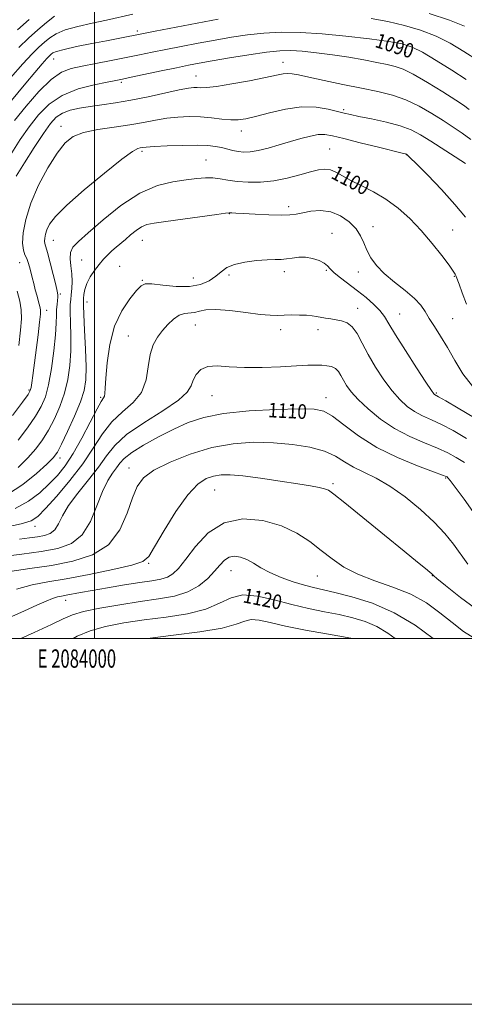
# Model space of a CAD drawing. Extents: x 2082300 to 2085200, y 362300 to 365200.
# Drawn here: x 2083959 to 2084202, y 362300 to 362838 of the extents above; entities that cross this region are included whole.
import ezdxf
from ezdxf.enums import TextEntityAlignment as Align

# ---------------------------------------------------------------- set-up
doc = ezdxf.new("R2010")
doc.units = 0
doc.header["$MEASUREMENT"] = 0
for name, color, linetype, lineweight in [('32000', 7, 'Continuous', 0), ('32001', 7, 'Continuous', 0), ('DTM SPOT ELEVATION', 2, 'Continuous', 13), ('INDEX CONTOUR', 41, 'Continuous', 13), ('INDEX CONTOUR LABEL', 244, 'Continuous', 0), ('INTERMEDIATE CONTOUR', 44, 'Continuous', 0)]:
    doc.layers.add(name, color=color, linetype=linetype, lineweight=lineweight)
doc.styles.add('Style-ITALICS', font='ITALICS.shx')
doc.styles.add('Style-WORKING', font='WORKING.shx')

msp = doc.modelspace()

# ---------------------------------------------------------------- linework, layer by layer
at = {"layer": '32000', "flags": 128}
for points in [[(2082300, 362300), (2085200, 362300), (2085200, 365200), (2082300, 365200), (2082300, 362300)], [(2082500, 362500), (2085000, 362500), (2085000, 365000), (2082500, 365000), (2082500, 362500)], [(2084000, 362500), (2084000, 365000)]]:
    msp.add_lwpolyline(points, dxfattribs=at)
at = {"layer": 'DTM SPOT ELEVATION'}
for p in [(2084023.49, 362832.05, 1087.65), (2084170.104, 362820.188, 1090.921), (2083977.76, 362816.79, 1088.79), (2084103.068, 362814.888, 1093.353), (2084055.531, 362807.409, 1093.226), (2084014.633, 362804.107, 1092.272), (2084136.23, 362789.13, 1095.72), (2083981.79, 362780, 1095.44), (2084080.37, 362777.5, 1096.58), (2084025.9, 362766.35, 1098.29), (2084128.676, 362767.611, 1099.081), (2084170.516, 362764.408, 1098.049), (2084061.013, 362761.621, 1099.097), (2084073.682, 362732.275, 1102.05), (2084106.133, 362735.975, 1101.574), (2084129.79, 362721.51, 1103.3), (2084152.22, 362725.17, 1101.4), (2084195.91, 362723.27, 1099.1), (2083977.53, 362717.67, 1098.8), (2084026.14, 362717.65, 1102.8), (2083959.19, 362705.42, 1095.2), (2083992.98, 362706.81, 1101.2), (2084013.69, 362703.38, 1102.9), (2084103.877, 362700.436, 1104.543), (2084126.846, 362701.21, 1104.162), (2084144.28, 362700.41, 1102.56), (2084026.21, 362695.73, 1103.9), (2084053.99, 362697.13, 1102.94), (2084073.569, 362698.704, 1104.48), (2084196.72, 362697.91, 1100.1), (2083981.29, 362688.35, 1098.2), (2083995.96, 362683.94, 1102.6), (2083973.83, 362679.45, 1096.6), (2084143.88, 362680.41, 1105.4), (2084166.86, 362677.36, 1103.1), (2084195.77, 362674.83, 1101), (2084055.17, 362671.31, 1106.9), (2084101.84, 362668.76, 1106.5), (2084122.26, 362668.82, 1106.5), (2084018.6, 362665.33, 1105.1), (2083964.26, 362635.74, 1095.81), (2084003.38, 362631.81, 1103.8), (2084064.35, 362632.66, 1108.99), (2084126.65, 362631.59, 1109.39), (2084186.91, 362634.16, 1103.83), (2083981.18, 362598.58, 1102.51), (2084018.84, 362593.1, 1111.35), (2084192.09, 362587.68, 1110.15), (2084065.64, 362581.07, 1114.99), (2084130.47, 362584.58, 1113.71), (2083967.54, 362561.33, 1106.57), (2084029.58, 362541.01, 1114.15), (2084074.68, 362536.97, 1118.78), (2084121.92, 362534.18, 1116.86), (2084184.71, 362534.26, 1114.06), (2083984.26, 362520.9, 1116.59)]:
    msp.add_point(p, dxfattribs=at)
at = {"layer": 'INDEX CONTOUR'}
for points in [[(2084203.146, 362805.599, 1090), (2084195.315, 362810.629, 1090), (2084186.8741, 362815.949, 1090), (2084179.352, 362820.447, 1090), (2084173.661, 362823.325, 1090), (2084168.253, 362825.033, 1090), (2084160.9659, 362826.337, 1090), (2084150.313, 362827.821, 1090), (2084137.508, 362829.341, 1090), (2084124.44, 362830.573, 1090), (2084112.627, 362831.253, 1090), (2084102.106, 362831.36, 1090), (2084092.543, 362830.934, 1090), (2084083.594, 362830.024, 1090), (2084074.874, 362828.73, 1090), (2084065.987, 362827.1619, 1090), (2084056.708, 362825.432, 1090), (2084047.4919, 362823.665, 1090), (2084038.965, 362821.985, 1090), (2084031.511, 362820.476, 1090), (2084024.548, 362819.048, 1090), (2084017.252, 362817.57, 1090), (2084009.103, 362815.961, 1090), (2084000.787, 362814.349, 1090), (2083993.296, 362812.912, 1090), (2083987.274, 362811.608, 1090), (2083981.984, 362809.524, 1090), (2083976.344, 362805.5261, 1090), (2083969.637, 362798.9459, 1090), (2083962.607, 362790.966, 1090), (2083956.365, 362783.236, 1090)], [(2084203.371, 362682.8219, 1100), (2084201.0811, 362688.865, 1100), (2084199.318, 362693.686, 1100), (2084197.836, 362697.811, 1100), (2084197.595, 362698.429, 1100), (2084197.2209, 362699.163, 1100), (2084196.169, 362700.772, 1100), (2084193.849, 362704.006, 1100), (2084189.864, 362709.32, 1100), (2084184.597, 362715.992, 1100), (2084178.626, 362723.01, 1100), (2084172.424, 362729.515, 1100), (2084166.03, 362735.265, 1100), (2084159.379, 362740.176, 1100), (2084152.513, 362744.213, 1100), (2084145.905, 362747.543, 1100), (2084140.135, 362750.383, 1100), (2084135.611, 362752.878, 1100), (2084132.053, 362754.88, 1100), (2084129.008, 362756.17, 1100), (2084126.009, 362756.582, 1100), (2084122.539, 362756.177, 1100), (2084118.066, 362755.071, 1100), (2084112.237, 362753.437, 1100), (2084105.405, 362751.674, 1100), (2084098.1011, 362750.237, 1100), (2084090.829, 362749.485, 1100), (2084083.986, 362749.375, 1100), (2084077.942, 362749.768, 1100), (2084072.934, 362750.494, 1100), (2084068.666, 362751.271, 1100), (2084064.708, 362751.785, 1100), (2084060.621, 362751.801, 1100), (2084055.9299, 362751.387, 1100), (2084050.152, 362750.688, 1100), (2084042.926, 362749.664, 1100), (2084034.3799, 362747.538, 1100), (2084024.7639, 362743.35, 1100), (2084014.502, 362736.621, 1100), (2084004.695, 362728.794, 1100), (2083996.616, 362721.797, 1100), (2083991.222, 362717.035, 1100), (2083988.197, 362713.836, 1100), (2083986.906, 362711.008, 1100), (2083986.735, 362707.6031, 1100), (2083987.148, 362703.648, 1100), (2083987.627, 362699.415, 1100), (2083987.766, 362695.181, 1100), (2083987.608, 362691.25, 1100), (2083987.307, 362687.934, 1100), (2083987.003, 362685.314, 1100), (2083986.793, 362682.551, 1100), (2083986.759, 362678.579, 1100), (2083986.93, 362672.646, 1100), (2083987.109, 362665.261, 1100), (2083987.047, 362657.248, 1100), (2083986.5199, 362649.295, 1100), (2083985.4089, 362641.552, 1100), (2083983.621, 362634.028, 1100), (2083981.123, 362626.7729, 1100), (2083978.121, 362619.974, 1100), (2083974.878, 362613.854, 1100), (2083971.555, 362608.52, 1100), (2083967.89, 362603.622, 1100), (2083963.518, 362598.692, 1100), (2083958.193, 362593.459, 1100)], [(2084215.498, 362557.247, 1110), (2084202.047, 362576.0619, 1110), (2084197.299, 362582.6421, 1110), (2084194.542, 362586.334, 1110), (2084193.286, 362587.856, 1110), (2084192.806, 362588.271, 1110), (2084192.253, 362588.553, 1110), (2084190.271, 362589.322, 1110), (2084185.376, 362591.111, 1110), (2084176.678, 362594.323, 1110), (2084165.636, 362598.841, 1110), (2084154.302, 362604.421, 1110), (2084144.394, 362610.684, 1110), (2084136.299, 362616.728, 1110), (2084130.071, 362621.5151, 1110), (2084125.35, 362624.292, 1110), (2084120.123, 362625.421, 1110), (2084111.962, 362625.546, 1110), (2084099.363, 362625.185, 1110), (2084084.513, 362624.356, 1110), (2084070.524, 362622.953, 1110), (2084059.711, 362620.878, 1110), (2084051.209, 362618.072, 1110), (2084043.356, 362614.486, 1110), (2084034.984, 362610.185, 1110), (2084026.893, 362605.687, 1110), (2084020.377, 362601.626, 1110), (2084016.319, 362598.446, 1110), (2084013.96, 362595.841, 1110), (2084012.13, 362593.316, 1110), (2084009.892, 362590.346, 1110), (2084007.228, 362586.279, 1110), (2084004.351, 362580.43, 1110), (2084001.355, 362572.537, 1110), (2083997.854, 362564.013, 1110), (2083993.345, 362556.693, 1110), (2083987.4, 362551.94, 1110), (2083979.898, 362549.232, 1110), (2083970.795, 362547.573, 1110), (2083960.3279, 362546.15, 1110), (2083949.8661, 362544.871, 1110)], [(2084164.35, 362500, 1120), (2084160.4, 362502.949, 1120), (2084154.369, 362506.589, 1120), (2084148.019, 362509.315, 1120), (2084141.202, 362511.36, 1120), (2084133.797, 362513.035, 1120), (2084125.719, 362514.639, 1120), (2084117.029, 362516.407, 1120), (2084107.826, 362518.558, 1120), (2084098.322, 362521.101, 1120), (2084089.176, 362523.194, 1120), (2084081.162, 362523.783, 1120), (2084074.652, 362522.186, 1120), (2084068.421, 362519.206, 1120), (2084060.846, 362516.0189, 1120), (2084050.795, 362513.546, 1120), (2084039.113, 362511.692, 1120), (2084027.138, 362510.107, 1120), (2084016.015, 362508.47, 1120), (2084006.119, 362506.561, 1120), (2083997.629, 362504.185, 1120), (2083990.536, 362501.209, 1120), (2083988.282, 362500, 1120)]]:
    msp.add_polyline3d(points, dxfattribs=at)
at = {"layer": 'INTERMEDIATE CONTOUR'}
for points in [[(2084021.048, 362841.2671, 1086), (2084006.583, 362838.038, 1086), (2083998.781, 362836.367, 1086), (2083990.893, 362834.568, 1086), (2083984.063, 362832.645, 1086), (2083979.112, 362830.596, 1086), (2083975.576, 362828.398, 1086), (2083972.669, 362826.022, 1086), (2083969.64, 362823.31, 1086), (2083965.875, 362819.6, 1086), (2083960.793, 362814.104, 1086), (2083954.162, 362806.481, 1086)], [(2083978.094, 362840.105, 1084), (2083973.762, 362836.671, 1084), (2083969.019, 362832.639, 1084), (2083963.975, 362828.17, 1084), (2083958.603, 362823.111, 1084)], [(2084209.518, 362816.211, 1088), (2084202.022, 362820.96, 1088), (2084194.553, 362825.347, 1088), (2084186.746, 362829.225, 1088), (2084178.339, 362832.479, 1088), (2084169.478, 362835.135, 1088), (2084160.413, 362837.25, 1088), (2084151.2161, 362838.88, 1088)], [(2084202.231, 362834.745, 1086), (2084194.14, 362838.002, 1086), (2084183.018, 362841.633, 1086)], [(2084067.603, 362838.569, 1088), (2084056.159, 362836.392, 1088), (2084033.11, 362831.959, 1088), (2084006.538, 362826.787, 1088), (2083998.484, 362825.208, 1088), (2083990.195, 362823.528, 1088), (2083983.379, 362822.03, 1088), (2083979.279, 362820.922, 1088), (2083977.2841, 362820.105, 1088), (2083976.318, 362819.4039, 1088), (2083975.401, 362818.565, 1088), (2083973.9191, 362817.0159, 1088), (2083971.35, 362814.105, 1088), (2083967.3711, 362809.43, 1088), (2083962.452, 362803.575, 1088), (2083948.237, 362786.5781, 1088)], [(2083964.32, 362838.39, 1082), (2083957.999, 362832.774, 1082)], [(2084204.812, 362789.203, 1092), (2084201.855, 362791.5, 1092), (2084197.536, 362794.311, 1092), (2084190.473, 362798.789, 1092), (2084182.042, 362804.011, 1092), (2084174.306, 362808.536, 1092), (2084168.744, 362811.3, 1092), (2084164.487, 362812.756, 1092), (2084160.08, 362813.733, 1092), (2084154.353, 362814.9, 1092), (2084147.276, 362816.2691, 1092), (2084139.107, 362817.69, 1092), (2084130.213, 362819.0211, 1092), (2084121.405, 362820.15, 1092), (2084113.606, 362820.975, 1092), (2084107.316, 362821.389, 1092), (2084101.337, 362821.282, 1092), (2084094.051, 362820.541, 1092), (2084084.438, 362819.14, 1092), (2084073.8821, 362817.406, 1092), (2084064.372, 362815.754, 1092), (2084057.257, 362814.472, 1092), (2084051.348, 362813.34, 1092), (2084044.821, 362812.011, 1092), (2084036.474, 362810.266, 1092), (2084020.143, 362806.822, 1092), (2084015.322, 362805.817, 1092), (2084011.657, 362805.088, 1092), (2084006.978, 362804.196, 1092), (2083999.756, 362802.73, 1092), (2083991.014, 362800.392, 1092), (2083982.414, 362796.912, 1092), (2083975.255, 362792.121, 1092), (2083969.371, 362786.259, 1092), (2083964.229, 362779.671, 1092), (2083959.387, 362772.684, 1092), (2083954.761, 362765.568, 1092)], [(2084205.694, 362772.716, 1094), (2084201.108, 362776.208, 1094), (2084196.208, 362779.542, 1094), (2084190.701, 362783.084, 1094), (2084184.393, 362787.0439, 1094), (2084177.48, 362791.025, 1094), (2084170.258, 362794.477, 1094), (2084162.883, 362797.025, 1094), (2084154.966, 362798.981, 1094), (2084145.983, 362800.831, 1094), (2084135.769, 362802.922, 1094), (2084125.608, 362805.049, 1094), (2084117.144, 362806.866, 1094), (2084111.552, 362808.1, 1094), (2084108.141, 362808.754, 1094), (2084105.749, 362808.905, 1094), (2084103.233, 362808.6101, 1094), (2084099.518, 362807.853, 1094), (2084093.549, 362806.604, 1094), (2084084.826, 362804.911, 1094), (2084075.089, 362803.155, 1094), (2084066.637, 362801.799, 1094), (2084061.184, 362801.171, 1094), (2084058.111, 362801.077, 1094), (2084056.213, 362801.188, 1094), (2084054.319, 362801.191, 1094), (2084051.374, 362800.83, 1094), (2084046.355, 362799.862, 1094), (2084029.333, 362796.116, 1094), (2084019.866, 362794.192, 1094), (2084011.443, 362792.767, 1094), (2084004.107, 362791.728, 1094), (2083997.61, 362790.844, 1094), (2083991.772, 362789.897, 1094), (2083986.671, 362788.719, 1094), (2083982.449, 362787.155, 1094), (2083979.085, 362784.957, 1094), (2083975.9109, 362781.51, 1094), (2083972.092, 362776.106, 1094), (2083967.12, 362768.467, 1094), (2083961.779, 362760.037, 1094), (2083957.176, 362752.691, 1094)], [(2084202.91, 362759.684, 1096), (2084183.866, 362771.858, 1096), (2084178.35, 362775.292, 1096), (2084173.22, 362777.981, 1096), (2084167.226, 362780.226, 1096), (2084159.599, 362782.255, 1096), (2084151.499, 362784.021, 1096), (2084144.568, 362785.402, 1096), (2084139.919, 362786.355, 1096), (2084136.553, 362787.14, 1096), (2084132.943, 362788.091, 1096), (2084127.853, 362789.372, 1096), (2084121.221, 362790.45, 1096), (2084113.276, 362790.62, 1096), (2084104.406, 362789.428, 1096), (2084095.63, 362787.43, 1096), (2084088.129, 362785.432, 1096), (2084082.689, 362784.092, 1096), (2084078.53, 362783.463, 1096), (2084074.478, 362783.447, 1096), (2084069.612, 362783.911, 1096), (2084064.0039, 362784.574, 1096), (2084057.976, 362785.115, 1096), (2084051.811, 362785.273, 1096), (2084045.624, 362785.014, 1096), (2084039.489, 362784.36, 1096), (2084033.377, 362783.357, 1096), (2084026.85, 362782.136, 1096), (2084019.368, 362780.851, 1096), (2084010.697, 362779.597, 1096), (2084001.835, 362778.243, 1096), (2083994.087, 362776.6, 1096), (2083988.351, 362774.378, 1096), (2083983.893, 362770.89, 1096), (2083979.57, 362765.346, 1096), (2083974.581, 362757.309, 1096), (2083969.489, 362747.743, 1096), (2083965.199, 362737.963, 1096), (2083962.412, 362729.118, 1096), (2083961.013, 362721.697, 1096), (2083960.687, 362716.022, 1096), (2083961.115, 362712.231, 1096), (2083961.977, 362709.7259, 1096), (2083962.95, 362707.726, 1096), (2083963.782, 362705.576, 1096), (2083964.498, 362703.128, 1096), (2083965.192, 362700.366, 1096), (2083965.944, 362697.289, 1096), (2083966.767, 362693.985, 1096), (2083967.662, 362690.5611, 1096), (2083968.605, 362687.157, 1096), (2083969.483, 362684.043, 1096), (2083970.159, 362681.522, 1096), (2083970.511, 362679.616, 1096), (2083970.481, 362677.224, 1096), (2083970.025, 362672.964, 1096), (2083969.149, 362665.995, 1096), (2083966.248, 362643.813, 1096), (2083965.71, 362639.788, 1096), (2083965.344, 362637.254, 1096), (2083964.933, 362635.6, 1096), (2083963.6741, 362633.44, 1096), (2083960.616, 362629.2, 1096), (2083955.232, 362621.937, 1096)], [(2084202.786, 362730.3149, 1098), (2084197.064, 362737.312, 1098), (2084189.762, 362745.354, 1098), (2084182.191, 362753.247, 1098), (2084176.023, 362759.49, 1098), (2084172.481, 362763.005, 1098), (2084170.993, 362764.403, 1098), (2084170.544, 362764.718, 1098), (2084170.048, 362764.874, 1098), (2084168.16, 362765.347, 1098), (2084155.217, 362768.55, 1098), (2084145.319, 362771.0139, 1098), (2084136.343, 362773.265, 1098), (2084130.183, 362774.783, 1098), (2084126.024, 362775.491, 1098), (2084122.379, 362775.425, 1098), (2084118.036, 362774.646, 1098), (2084112.891, 362773.317, 1098), (2084107.121, 362771.628, 1098), (2084100.964, 362769.783, 1098), (2084094.916, 362768.056, 1098), (2084089.535, 362766.7359, 1098), (2084085.219, 362766.041, 1098), (2084081.716, 362765.91, 1098), (2084078.613, 362766.212, 1098), (2084075.565, 362766.814, 1098), (2084069.403, 362768.35, 1098), (2084066.141, 362769.011, 1098), (2084062.008, 362769.471, 1098), (2084056.167, 362769.658, 1098), (2084048.245, 362769.537, 1098), (2084039.742, 362769.22, 1098), (2084032.622, 362768.8589, 1098), (2084028.329, 362768.571, 1098), (2084026.206, 362768.358, 1098), (2084025.073, 362768.186, 1098), (2084023.717, 362767.816, 1098), (2084020.794, 362766.165, 1098), (2084014.925, 362761.939, 1098), (2084005.4331, 362754.436, 1098), (2083994.45, 362745.308, 1098), (2083984.811, 362736.7961, 1098), (2083978.672, 362730.626, 1098), (2083975.481, 362726.466, 1098), (2083974.007, 362723.468, 1098), (2083973.211, 362720.941, 1098), (2083972.8109, 362718.821, 1098), (2083972.718, 362717.199, 1098), (2083972.876, 362715.972, 1098), (2083974.338, 362710.932, 1098), (2083975.801, 362705.415, 1098), (2083977.441, 362698.972, 1098), (2083978.846, 362693.356, 1098), (2083979.698, 362689.856, 1098), (2083980.047, 362687.909, 1098), (2083980.04, 362686.489, 1098), (2083979.821, 362684.747, 1098), (2083979.533, 362682.54, 1098), (2083979.318, 362679.902, 1098), (2083979.252, 362676.729, 1098), (2083979.138, 362672.357, 1098), (2083978.713, 362665.985, 1098), (2083977.785, 362657.251, 1098), (2083976.452, 362647.556, 1098), (2083974.8829, 362638.739, 1098), (2083973.147, 362632.104, 1098), (2083970.912, 362626.822, 1098), (2083967.747, 362621.527, 1098), (2083963.3931, 362615.229, 1098), (2083958.2879, 362608.4379, 1098)], [(2084206.693, 362637.989, 1102), (2084201.469, 362644.694, 1102), (2084196.978, 362651.947, 1102), (2084192.961, 362658.981, 1102), (2084189.229, 362665.172, 1102), (2084185.879, 362670.456, 1102), (2084183.077, 362674.916, 1102), (2084180.816, 362678.6939, 1102), (2084178.3879, 362682.201, 1102), (2084174.909, 362685.909, 1102), (2084169.836, 362690.163, 1102), (2084163.973, 362694.777, 1102), (2084158.465, 362699.437, 1102), (2084154.214, 362703.8901, 1102), (2084151.151, 362708.131, 1102), (2084148.968, 362712.218, 1102), (2084147.296, 362716.204, 1102), (2084145.533, 362720.128, 1102), (2084143.018, 362724.023, 1102), (2084139.268, 362727.824, 1102), (2084134.51, 362731.074, 1102), (2084129.149, 362733.213, 1102), (2084123.603, 362733.881, 1102), (2084118.344, 362733.504, 1102), (2084113.857, 362732.702, 1102), (2084110.337, 362732.004, 1102), (2084106.819, 362731.56, 1102), (2084102.05, 362731.429, 1102), (2084095.279, 362731.625, 1102), (2084087.777, 362732.001, 1102), (2084081.319, 362732.37, 1102), (2084077.2471, 362732.5851, 1102), (2084075.167, 362732.672, 1102), (2084074.255, 362732.698, 1102), (2084073.559, 362732.6841, 1102), (2084071.627, 362732.463, 1102), (2084066.881, 362731.821, 1102), (2084039.043, 362727.9431, 1102), (2084032.726, 362727.05, 1102), (2084028.718, 362726.221, 1102), (2084025.747, 362724.9931, 1102), (2084022.785, 362723.046, 1102), (2084019.771, 362720.643, 1102), (2084016.8881, 362718.189, 1102), (2084011.865, 362713.978, 1102), (2084009.564, 362711.962, 1102), (2084007.276, 362709.778, 1102), (2084004.944, 362707.312, 1102), (2084002.524, 362704.459, 1102), (2084000.03, 362701.1729, 1102), (2083997.718, 362697.644, 1102), (2083995.9029, 362694.117, 1102), (2083994.806, 362690.836, 1102), (2083994.271, 362688.024, 1102), (2083994.0451, 362685.9, 1102), (2083993.929, 362684.355, 1102), (2083993.942, 362681.979, 1102), (2083994.157, 362677.038, 1102), (2083994.5939, 362668.499, 1102), (2083995.078, 362658.158, 1102), (2083995.381, 362648.511, 1102), (2083995.254, 362641.34, 1102), (2083994.365, 362635.547, 1102), (2083992.359, 362629.318, 1102), (2083989.099, 362621.443, 1102), (2083985.329, 362613.126, 1102), (2083982.0091, 362606.1811, 1102), (2083979.716, 362601.812, 1102), (2083977.491, 362598.805, 1102), (2083973.992, 362595.344, 1102), (2083968.244, 362590.154, 1102), (2083960.75, 362584.144, 1102), (2083952.382, 362578.768, 1102)], [(2084207.856, 362620.574, 1104), (2084198.901, 362625.933, 1104), (2084192.058, 362629.932, 1104), (2084188.165, 362632.162, 1104), (2084185.979, 362633.37, 1104), (2084185.518, 362633.806, 1104), (2084184.219, 362635.601, 1104), (2084181.219, 362640.074, 1104), (2084176.068, 362647.921, 1104), (2084169.974, 362657.3579, 1104), (2084164.56, 362665.98, 1104), (2084160.985, 362671.985, 1104), (2084158.554, 362675.9901, 1104), (2084156.109, 362679.216, 1104), (2084152.74, 362682.65, 1104), (2084148.526, 362686.346, 1104), (2084143.798, 362690.127, 1104), (2084134.459, 362697.1599, 1104), (2084130.985, 362699.968, 1104), (2084128.842, 362702.088, 1104), (2084127.348, 362703.719, 1104), (2084125.567, 362705.145, 1104), (2084122.797, 362706.554, 1104), (2084119.261, 362707.746, 1104), (2084115.413, 362708.422, 1104), (2084111.649, 362708.3981, 1104), (2084108.127, 362707.948, 1104), (2084104.943, 362707.459, 1104), (2084102.05, 362707.221, 1104), (2084098.829, 362707.123, 1104), (2084094.514, 362706.959, 1104), (2084088.68, 362706.539, 1104), (2084082.259, 362705.747, 1104), (2084076.522, 362704.488, 1104), (2084072.3749, 362702.705, 1104), (2084069.269, 362700.513, 1104), (2084066.294, 362698.068, 1104), (2084062.646, 362695.584, 1104), (2084057.959, 362693.505, 1104), (2084051.978, 362692.334, 1104), (2084044.73, 362692.372, 1104), (2084037.393, 362693.112, 1104), (2084031.431, 362693.847, 1104), (2084027.808, 362693.915, 1104), (2084025.509, 362692.843, 1104), (2084023.02, 362690.204, 1104), (2084019.259, 362685.646, 1104), (2084014.882, 362679.134, 1104), (2084010.975, 362670.706, 1104), (2084008.377, 362660.695, 1104), (2084006.925, 362650.599, 1104), (2084006.209, 362642.205, 1104), (2084005.857, 362636.8359, 1104), (2084005.649, 362633.946, 1104), (2084005.405, 362632.52, 1104), (2084004.898, 362631.493, 1104), (2084003.717, 362629.579, 1104), (2084001.403, 362625.44, 1104), (2083997.692, 362618.2841, 1104), (2083993.102, 362609.508, 1104), (2083988.346, 362601.053, 1104), (2083983.9499, 362594.3969, 1104), (2083979.702, 362589.147, 1104), (2083975.207, 362584.445, 1104), (2083970.079, 362579.6571, 1104), (2083963.981, 362575.038, 1104), (2083956.589, 362571.069, 1104)], [(2083957.81, 362689.859, 1094), (2083959.143, 362684.347, 1094), (2083959.895, 362679.597, 1094), (2083960.038, 362674.755, 1094), (2083959.615, 362668.568, 1094), (2083958.561, 362660.1421, 1094)], [(2084203.398, 362609.391, 1106), (2084196.117, 362613.665, 1106), (2084189.831, 362616.992, 1106), (2084184.321, 362619.562, 1106), (2084179.4319, 362621.774, 1106), (2084175.022, 362624.073, 1106), (2084170.933, 362626.885, 1106), (2084166.923, 362630.544, 1106), (2084162.733, 362635.359, 1106), (2084158.223, 362641.471, 1106), (2084153.717, 362648.328, 1106), (2084149.661, 362655.209, 1106), (2084146.361, 362661.453, 1106), (2084143.5759, 362666.646, 1106), (2084140.927, 362670.437, 1106), (2084138.117, 362672.633, 1106), (2084135.159, 362673.682, 1106), (2084132.146, 362674.195, 1106), (2084129.176, 362674.67, 1106), (2084126.348, 362675.173, 1106), (2084121.446, 362676.098, 1106), (2084119.005, 362676.452, 1106), (2084115.976, 362676.698, 1106), (2084112.073, 362676.8199, 1106), (2084107.7491, 362676.829, 1106), (2084103.641, 362676.747, 1106), (2084100.078, 362676.632, 1106), (2084096.146, 362676.692, 1106), (2084090.624, 362677.173, 1106), (2084082.808, 362678.184, 1106), (2084074.07, 362679.283, 1106), (2084066.299, 362679.89, 1106), (2084060.9039, 362679.617, 1106), (2084057.366, 362678.844, 1106), (2084054.684, 362678.141, 1106), (2084049.222, 362677.604, 1106), (2084046.286, 362676.674, 1106), (2084043.237, 362674.6141, 1106), (2084040.17, 362671.675, 1106), (2084037.201, 362668.281, 1106), (2084034.4601, 362664.699, 1106), (2084032.145, 362660.543, 1106), (2084030.475, 362655.263, 1106), (2084029.448, 362648.581, 1106), (2084028.203, 362641.301, 1106), (2084025.661, 362634.497, 1106), (2084021.114, 362628.903, 1106), (2084015.335, 362623.88, 1106), (2084009.469, 362618.451, 1106), (2084004.317, 362611.841, 1106), (2083999.324, 362604.094, 1106), (2083993.589, 362595.459, 1106), (2083986.596, 362586.344, 1106), (2083979.354, 362577.781, 1106), (2083973.253, 362570.962, 1106), (2083969.102, 362566.697, 1106), (2083965.375, 362564.279, 1106), (2083959.967, 362562.619, 1106), (2083951.5, 362560.833, 1106)], [(2084202.356, 362596.148, 1108), (2084197.826, 362598.9719, 1108), (2084193.194, 362601.494, 1108), (2084187.604, 362604.051, 1108), (2084180.477, 362606.962, 1108), (2084172.357, 362610.465, 1108), (2084164.0659, 362614.777, 1108), (2084156.348, 362619.965, 1108), (2084149.6259, 362625.486, 1108), (2084144.247, 362630.645, 1108), (2084140.426, 362634.903, 1108), (2084137.852, 362638.361, 1108), (2084136.085, 362641.275, 1108), (2084134.705, 362643.838, 1108), (2084133.376, 362645.988, 1108), (2084131.781, 362647.598, 1108), (2084129.679, 362648.595, 1108), (2084127.127, 362649.114, 1108), (2084124.254, 362649.342, 1108), (2084121.022, 362649.426, 1108), (2084116.714, 362649.352, 1108), (2084110.444, 362649.063, 1108), (2084101.731, 362648.569, 1108), (2084091.718, 362648.133, 1108), (2084081.957, 362648.081, 1108), (2084073.712, 362648.562, 1108), (2084067.11, 362649, 1108), (2084061.995, 362648.643, 1108), (2084058.206, 362646.957, 1108), (2084055.573, 362644.2941, 1108), (2084053.9249, 362641.227, 1108), (2084052.82, 362638.139, 1108), (2084050.748, 362634.654, 1108), (2084045.928, 362630.207, 1108), (2084037.333, 362624.456, 1108), (2084026.954, 362617.95, 1108), (2084017.535, 362611.463, 1108), (2084011.067, 362605.538, 1108), (2084006.54, 362599.797, 1108), (2084002.19, 362593.636, 1108), (2083996.748, 362586.674, 1108), (2083990.917, 362579.435, 1108), (2083985.893, 362572.668, 1108), (2083982.529, 362567.002, 1108), (2083980.29, 362562.573, 1108), (2083978.298, 362559.397, 1108), (2083975.82, 362557.415, 1108), (2083972.692, 362556.286, 1108), (2083968.8971, 362555.595, 1108), (2083964.391, 362554.977, 1108), (2083959.029, 362554.275, 1108)], [(2084204.143, 362540.698, 1112), (2084196.223, 362551.5751, 1112), (2084191.626, 362557.326, 1112), (2084185.775, 362563.6271, 1112), (2084178.3049, 362570.553, 1112), (2084169.903, 362577.408, 1112), (2084161.518, 362583.307, 1112), (2084153.941, 362587.633, 1112), (2084147.324, 362590.84, 1112), (2084141.663, 362593.6499, 1112), (2084136.78, 362596.6161, 1112), (2084131.81, 362599.609, 1112), (2084125.714, 362602.326, 1112), (2084117.734, 362604.514, 1112), (2084108.22, 362606.091, 1112), (2084097.802, 362607.024, 1112), (2084086.992, 362607.23, 1112), (2084075.828, 362606.444, 1112), (2084064.233, 362604.352, 1112), (2084052.368, 362600.82, 1112), (2084041.346, 362596.428, 1112), (2084032.52, 362591.932, 1112), (2084026.798, 362587.778, 1112), (2084023.313, 362583.159, 1112), (2084020.752, 362576.959, 1112), (2084017.8839, 362568.563, 1112), (2084013.793, 362559.362, 1112), (2084007.644, 362551.254, 1112), (2083998.898, 362545.67, 1112), (2083988.195, 362542.201, 1112), (2083976.467, 362539.9729, 1112), (2083964.646, 362538.228, 1112), (2083953.644, 362536.665, 1112)], [(2084211.046, 362514.411, 1114), (2084200.167, 362522.3339, 1114), (2084191.856, 362528.99, 1114), (2084187.27, 362532.767, 1114), (2084185.509, 362534.257, 1114), (2084185.161, 362534.605, 1114), (2084184.992, 362534.808, 1114), (2084184.488, 362535.283, 1114), (2084183.3109, 362536.302, 1114), (2084181.014, 362538.224, 1114), (2084176.699, 362541.774, 1114), (2084169.359, 362547.761, 1114), (2084158.643, 362556.465, 1114), (2084136.904, 362574.084, 1114), (2084130.965, 362578.844, 1114), (2084127.899, 362581.0011, 1114), (2084125.763, 362581.859, 1114), (2084122.826, 362582.526, 1114), (2084118.182, 362583.3541, 1114), (2084111.139, 362584.4999, 1114), (2084101.462, 362586.028, 1114), (2084090.773, 362587.628, 1114), (2084081.152, 362588.895, 1114), (2084074.151, 362589.504, 1114), (2084069.193, 362589.443, 1114), (2084065.174, 362588.779, 1114), (2084061.11, 362587.38, 1114), (2084056.5109, 362584.316, 1114), (2084051.013, 362578.458, 1114), (2084044.524, 362569.32, 1114), (2084038.052, 362558.981, 1114), (2084032.88, 362550.159, 1114), (2084029.641, 362544.841, 1114), (2084026.355, 362542.065, 1114), (2084020.392, 362540.133, 1114), (2084010.028, 362537.727, 1114), (2083997.164, 362535.041, 1114), (2083984.604, 362532.648, 1114), (2083974.437, 362530.895, 1114), (2083965.872, 362529.241, 1114), (2083957.404, 362526.916, 1114)], [(2084207.886, 362500, 1116), (2084201.741, 362503.836, 1116), (2084195.522, 362508.745, 1116), (2084188.904, 362514.075, 1116), (2084181.456, 362519.386, 1116), (2084172.907, 362524.178, 1116), (2084163.207, 362528.12, 1116), (2084153.214, 362531.575, 1116), (2084144.008, 362535.078, 1116), (2084136.373, 362539.051, 1116), (2084129.908, 362543.463, 1116), (2084123.916, 362548.173, 1116), (2084117.714, 362552.999, 1116), (2084110.6859, 362557.6, 1116), (2084102.231, 362561.593, 1116), (2084092.0671, 362564.494, 1116), (2084081.172, 362565.396, 1116), (2084070.845, 362563.29, 1116), (2084062.1459, 362557.701, 1116), (2084055.198, 362550.291, 1116), (2084049.888, 362543.258, 1116), (2084046.0009, 362538.324, 1116), (2084042.914, 362535.306, 1116), (2084039.903, 362533.544, 1116), (2084036.273, 362532.43, 1116), (2084031.45, 362531.561, 1116), (2084024.89, 362530.585, 1116), (2084016.397, 362529.252, 1116), (2084007.167, 362527.724, 1116), (2083998.744, 362526.268, 1116), (2083992.327, 362525.097, 1116), (2083984.491, 362523.608, 1116), (2083982.03, 362523.169, 1116), (2083979.782, 362522.665, 1116), (2083977.145, 362521.812, 1116), (2083973.5551, 362520.355, 1116), (2083968.572, 362518.152, 1116), (2083961.79, 362515.091, 1116), (2083953.1481, 362511.212, 1116)], [(2084185.186, 362500, 1118), (2084185.113, 362500.059, 1118), (2084175.255, 362507.264, 1118), (2084163.938, 362514.04, 1118), (2084152.042, 362519.213, 1118), (2084140.77, 362522.821, 1118), (2084131.405, 362525.202, 1118), (2084119.733, 362527.879, 1118), (2084114.767, 362529.182, 1118), (2084108.717, 362531.034, 1118), (2084102.126, 362533.361, 1118), (2084095.963, 362535.97, 1118), (2084090.9561, 362538.654, 1118), (2084086.885, 362541.149, 1118), (2084083.291, 362543.177, 1118), (2084079.819, 362544.485, 1118), (2084076.534, 362544.92, 1118), (2084073.604, 362544.355, 1118), (2084071.089, 362542.712, 1118), (2084068.616, 362540.108, 1118), (2084065.706, 362536.709, 1118), (2084061.935, 362532.76, 1118), (2084057.102, 362528.806, 1118), (2084051.063, 362525.472, 1118), (2084043.698, 362523.186, 1118), (2084034.989, 362521.599, 1118), (2084024.942, 362520.168, 1118), (2084013.831, 362518.4709, 1118), (2084002.998, 362516.583, 1118), (2083994.055, 362514.699, 1118), (2083987.94, 362512.888, 1118), (2083982.898, 362510.704, 1118), (2083976.502, 362507.575, 1118), (2083967.057, 362503.187, 1118), (2083959.754, 362500, 1118)], [(2084141.068, 362500, 1122), (2084136.189, 362500.869, 1122), (2084126.814, 362502.509, 1122), (2084115.387, 362504.584, 1122), (2084104.47, 362506.75, 1122), (2084096.079, 362508.662, 1122), (2084090.064, 362509.9661, 1122), (2084085.73, 362510.302, 1122), (2084082.155, 362509.4521, 1122), (2084077.513, 362507.754, 1122), (2084069.75, 362505.684, 1122), (2084057.631, 362503.645, 1122), (2084043.204, 362501.752, 1122), (2084029.001, 362500, 1122)]]:
    msp.add_polyline3d(points, dxfattribs=at)

# ---------------------------------------------------------------- texts
at = {"layer": '32001', "style": 'Style-WORKING', "width": 0.67}
msp.add_text('E 2084000', height=10, dxfattribs=at).set_placement((2083990.3687, 362494), align=Align.TOP_CENTER)
at = {"layer": 'INDEX CONTOUR LABEL', "style": 'Style-ITALICS', "width": 0.875}
for s, rotation, p in [('1090', 342, (2084152.863, 362823.489, 1090)), ('1100', 332, (2084128.803, 362751.929, 1100)), ('1110', 357.2, (2084094.82, 362620.947, 1110)), ('1120', 348.5, (2084080.774, 362519.833, 1120))]:
    msp.add_text(s, height=8, rotation=rotation, dxfattribs=at).set_placement(p)

doc.saveas('drawing.dxf')
